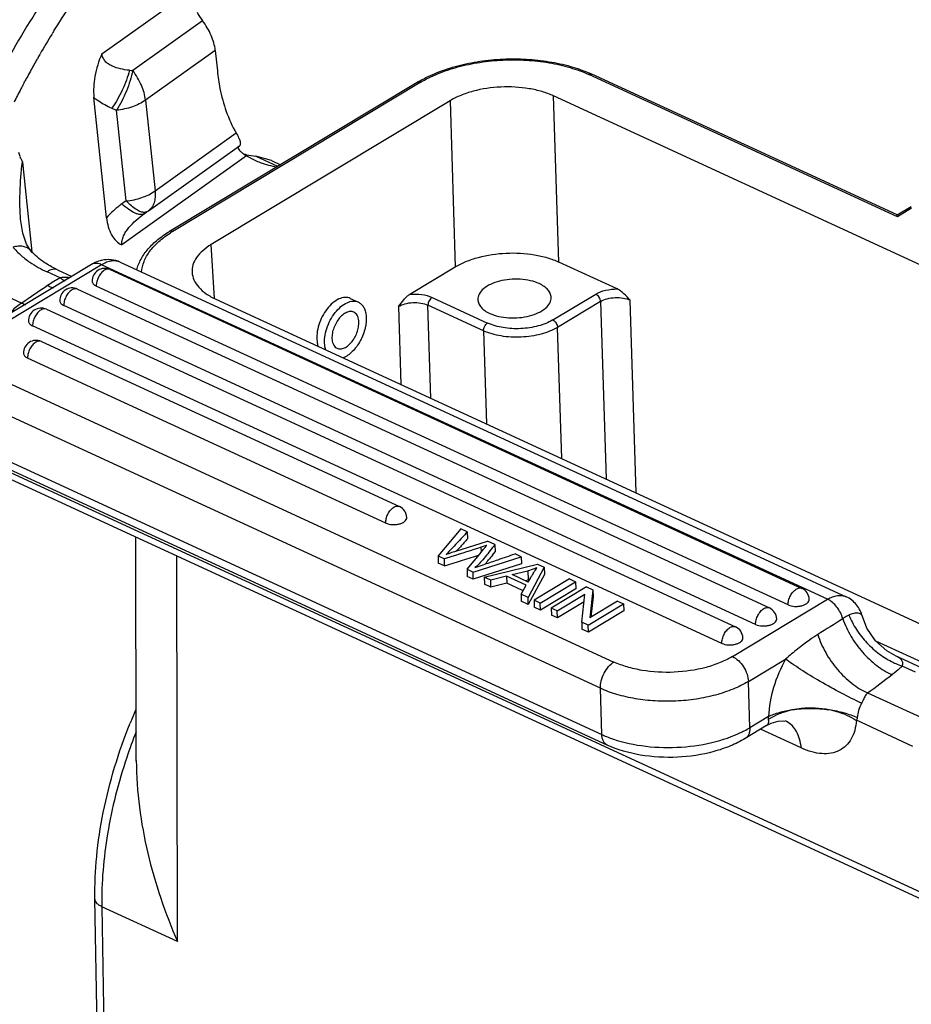
# Model space of a CAD drawing. Units: millimetres. Extents: x 1544 to 1989, y 588 to 903.
# Drawn here: x 1600 to 1634, y 627 to 665 of the extents above; entities that cross this region are included whole.
import ezdxf

# ---------------------------------------------------------------- set-up
doc = ezdxf.new("R2010")
doc.units = ezdxf.units.MM
doc.header["$LTSCALE"] = 65.395
doc.layers.get('0').update_dxf_attribs({"linetype": 'CONTINUOUS', "lineweight": 30})

msp = doc.modelspace()

# ---------------------------------------------------------------- linework, layer by layer
at = {"color": 7, "linetype": 'Continuous'}
for p, q in [((1603.027, 663.652), (1606.384, 666.051)), ((1606.868, 664.918), (1604.207, 663.016)), ((1601.113, 664.394), (1601.124, 664.412)), ((1600.657, 663.63), (1600.672, 663.657)), ((1607.353, 663.785), (1604.691, 661.883)), ((1607.353, 663.785), (1607.435, 663)), ((1600.555, 663.453), (1600.566, 663.472)), ((1633.383, 657.437), (1621.612, 662.861)), ((1633.376, 657.504), (1621.719, 662.876)), ((1600.063, 662.56), (1600.085, 662.602)), ((1615.056, 662.565), (1605.613, 656.88)), ((1615.174, 662.563), (1605.731, 656.878)), ((1620.467, 655.707), (1620.265, 662.047)), ((1646.516, 649.949), (1620.265, 662.047)), ((1603.206, 657.399), (1602.725, 661.985)), ((1604.691, 661.883), (1605.054, 658.421)), ((1616.311, 661.863), (1607.198, 656.377)), ((1616.311, 661.863), (1616.513, 655.524)), ((1603.951, 658.04), (1603.588, 661.502)), ((1605.054, 658.421), (1608.15, 660.634)), ((1599.912, 659.731), (1599.856, 659.886)), ((1604.803, 657.664), (1608.274, 660.144)), ((1599.972, 659.578), (1599.994, 659.52)), ((1599.994, 659.52), (1600.353, 656.102)), ((1608.544, 659.762), (1603.791, 656.366)), ((1608.544, 659.762), (1608.858, 659.594)), ((1608.905, 659.744), (1609.734, 659.361)), ((1609.499, 659.578), (1608.907, 659.744)), ((1609.498, 659.579), (1609.837, 659.423)), ((1604.65, 657.558), (1604.672, 657.574)), ((1604.672, 657.574), (1604.725, 657.611)), ((1604.725, 657.611), (1604.755, 657.631)), ((1633.374, 657.504), (1633.913, 657.828)), ((1633.923, 657.761), (1633.383, 657.437)), ((1599.935, 657.27), (1599.934, 657.272)), ((1600.313, 656.14), (1600.313, 656.141)), ((1607.322, 654.323), (1607.198, 656.377)), ((1603.729, 655.702), (1631.429, 642.937)), ((1622.694, 654.681), (1620.467, 655.707)), ((1602.626, 655.613), (1598.996, 653.427)), ((1603.018, 655.606), (1599.387, 653.42)), ((1601.434, 655.104), (1600.936, 655.333)), ((1601.339, 655.412), (1601.879, 655.163)), ((1630.717, 642.841), (1603.018, 655.606)), ((1603.338, 655.423), (1629.738, 643.257)), ((1614.776, 654.478), (1616.513, 655.524)), ((1597.786, 655.149), (1599.974, 654.14)), ((1602.098, 654.677), (1628.498, 642.51)), ((1629.214, 642.626), (1602.814, 654.793)), ((1607.378, 654.289), (1637.499, 640.407)), ((1612.507, 654.32), (1612.813, 654.179)), ((1615.626, 654.359), (1617.747, 653.382)), ((1620.232, 653.498), (1621.871, 654.484)), ((1622.054, 654.203), (1620.415, 653.216)), ((1622.054, 654.203), (1622.27, 647.426)), ((1623.418, 646.897), (1623.184, 654.255)), ((1600.909, 653.906), (1627.207, 641.787)), ((1627.974, 641.88), (1601.574, 654.046)), ((1614.341, 654.009), (1614.436, 651.036)), ((1615.584, 650.507), (1615.471, 654.062)), ((1617.591, 653.085), (1615.471, 654.062)), ((1626.682, 641.157), (1600.385, 653.276)), ((1617.591, 653.085), (1617.704, 649.53)), ((1620.575, 648.207), (1620.415, 653.216)), ((1600.717, 652.677), (1614.383, 646.379)), ((1613.858, 645.748), (1600.193, 652.046)), ((1599.593, 651.033), (1622.567, 640.446)), ((1622.049, 639.442), (1599.075, 650.03)), ((1597.253, 648.724), (1635.229, 631.223)), ((1597.454, 648.38), (1635.43, 630.879)), ((1599.129, 648.266), (1622.104, 637.678)), ((1622.308, 637.276), (1599.334, 647.864)), ((1616.729, 645.524), (1615.856, 644.494)), ((1616.971, 645.412), (1616.729, 645.524)), ((1604.341, 636.676), (1604.324, 645.213)), ((1616.971, 645.412), (1616.98, 645.141)), ((1616.49, 644.667), (1617.741, 645.058)), ((1616.562, 644.689), (1616.671, 644.807)), ((1616.671, 644.807), (1616.706, 644.845)), ((1617.51, 644.649), (1617.504, 644.826)), ((1617.581, 644.736), (1617.611, 644.773)), ((1618.027, 644.926), (1617.741, 645.058)), ((1618.027, 644.926), (1618.035, 644.655)), ((1605.914, 629.778), (1605.885, 644.494)), ((1615.856, 644.494), (1615.864, 644.223)), ((1615.856, 644.494), (1616.097, 644.383)), ((1616.375, 644.47), (1616.097, 644.383)), ((1616.106, 644.111), (1616.097, 644.383)), ((1617.192, 643.878), (1619.031, 644.463)), ((1617.231, 644.31), (1617.431, 644.554)), ((1617.431, 644.554), (1617.473, 644.605)), ((1617.473, 644.605), (1617.581, 644.736)), ((1617.93, 644.524), (1618.035, 644.655)), ((1619.031, 644.463), (1618.792, 644.573)), ((1619.031, 644.463), (1619.039, 644.192)), ((1616.106, 644.111), (1615.864, 644.223)), ((1616.963, 643.984), (1617.231, 644.31)), ((1619.039, 644.192), (1617.2, 643.607)), ((1617.614, 643.684), (1619.649, 644.178)), ((1619.905, 644.06), (1619.289, 642.911)), ((1619.649, 644.178), (1619.905, 644.06)), ((1619.905, 644.06), (1619.913, 643.789)), ((1616.963, 643.984), (1616.971, 643.712)), ((1616.963, 643.984), (1617.192, 643.878)), ((1617.2, 643.607), (1616.971, 643.712)), ((1617.2, 643.607), (1617.192, 643.878)), ((1617.614, 643.684), (1617.622, 643.412)), ((1617.865, 643.568), (1617.614, 643.684)), ((1618.471, 643.723), (1617.865, 643.568)), ((1618.471, 643.723), (1618.479, 643.451)), ((1619.219, 643.378), (1618.471, 643.723)), ((1618.684, 643.779), (1619.276, 643.926)), ((1619.291, 643.499), (1618.684, 643.779)), ((1619.276, 643.926), (1619.287, 643.587)), ((1619.291, 643.499), (1619.382, 643.65)), ((1619.913, 643.789), (1619.298, 642.64)), ((1617.874, 643.296), (1617.622, 643.412)), ((1617.874, 643.296), (1617.865, 643.568)), ((1618.479, 643.451), (1617.874, 643.296)), ((1619.083, 643.173), (1618.479, 643.451)), ((1619.02, 643.036), (1619.219, 643.378)), ((1619.174, 643.559), (1619.287, 643.587)), ((1620.867, 643.617), (1619.519, 642.806)), ((1619.756, 642.696), (1621.104, 643.508)), ((1621.519, 643.317), (1620.171, 642.505)), ((1620.867, 643.617), (1621.104, 643.508)), ((1621.104, 643.508), (1621.113, 643.236)), ((1621.519, 643.317), (1621.762, 643.205)), ((1619.02, 643.036), (1619.028, 642.764)), ((1619.289, 642.911), (1619.02, 643.036)), ((1619.298, 642.64), (1619.289, 642.911)), ((1621.113, 643.236), (1619.765, 642.425)), ((1620.398, 642.4), (1621.458, 643.038)), ((1621.339, 641.967), (1621.458, 643.038)), ((1621.762, 643.205), (1621.644, 642.134)), ((1621.771, 642.933), (1621.685, 642.159)), ((1621.762, 643.205), (1621.771, 642.933)), ((1619.298, 642.64), (1619.028, 642.764)), ((1619.519, 642.806), (1619.527, 642.534)), ((1619.756, 642.696), (1619.519, 642.806)), ((1619.765, 642.425), (1619.527, 642.534)), ((1619.765, 642.425), (1619.756, 642.696)), ((1620.171, 642.505), (1620.18, 642.234)), ((1620.398, 642.4), (1620.171, 642.505)), ((1621.425, 642.742), (1620.407, 642.129)), ((1621.582, 641.855), (1622.93, 642.667)), ((1622.703, 642.771), (1621.644, 642.134)), ((1622.703, 642.771), (1622.93, 642.667)), ((1622.93, 642.667), (1622.938, 642.395)), ((1627.087, 640.655), (1630.717, 642.841)), ((1620.407, 642.129), (1620.18, 642.234)), ((1620.407, 642.129), (1620.398, 642.4)), ((1622.938, 642.395), (1621.59, 641.584)), ((1632.046, 642.184), (1632.046, 642.185)), ((1621.339, 641.967), (1621.347, 641.696)), ((1621.582, 641.855), (1621.339, 641.967)), ((1621.59, 641.584), (1621.582, 641.855)), ((1621.59, 641.584), (1621.347, 641.696)), ((1632.551, 641.252), (1635.85, 639.732)), ((1634.472, 640.143), (1633.333, 640.667)), ((1627.698, 639.704), (1629.119, 640.559)), ((1634.069, 640.064), (1633.571, 640.293)), ((1627.753, 637.94), (1627.698, 639.704)), ((1622.104, 637.678), (1622.049, 639.442)), ((1632.247, 639.267), (1634.436, 638.259)), ((1628.464, 638.368), (1627.753, 637.94)), ((1628.39, 638.017), (1627.575, 637.527)), ((1628.39, 638.017), (1628.571, 638.109)), ((1633.969, 637.228), (1631.816, 638.221)), ((1629.716, 637.165), (1628.163, 637.881)), ((1602.919, 622.226), (1602.763, 631.408)), ((1605.914, 629.778), (1603.024, 631.109)), ((1603.024, 631.109), (1603.176, 622.166))]:
    msp.add_line(p, q, dxfattribs=at)
for points in [[(1600.313, 656.14), (1600.152, 656.391), (1600.011, 656.807), (1599.935, 657.27)], [(1633.336, 640.666), (1632.982, 640.868), (1632.547, 641.256), (1632.219, 641.74), (1632.046, 642.185)], [(1628.571, 638.109), (1628.831, 638.184), (1629.031, 638.198), (1629.089, 638.194)]]:
    msp.add_lwpolyline(points, dxfattribs=at)
for centre, radius, start, end in [((1609.097, 666.6), 2.792, 209.1111, 217.0554), ((1629.45, 646.957), 33.272, 148.394, 149.8733), ((1629.129, 647.152), 32.896, 148.1119, 148.3534), ((1629.669, 646.829), 33.525, 149.9255, 150.2365), ((1629.803, 646.753), 33.68, 150.2741, 151.1612), ((1629.956, 646.668), 33.855, 151.161, 151.6532), ((1604.405, 666.449), 3.439, 264.5128, 266.6991), ((1619.656, 658.399), 4.93, 65.2585, 66.3159), ((1630.18, 646.549), 34.108, 152.1936, 152.454), ((1630.132, 646.574), 34.055, 152.0026, 152.1936), ((1630.059, 646.613), 33.972, 151.653, 151.9227), ((1617.381, 658.702), 4.508, 119.7806, 121.0458), ((1630.281, 646.496), 34.222, 152.4543, 153.4247), ((1605.24, 665.567), 4.388, 245.3217, 247.889), ((1609.245, 662.798), 3.073, 254.575, 256.9518), ((1609.272, 662.928), 3.205, 256.9963, 263.4514), ((1606.336, 654.433), 4.324, 123.4652, 126.0551), ((1603.873, 658.966), 1.6, 303.4521, 305.5476), ((1607.83, 653.39), 4.072, 121.0398, 122.419), ((1603.283, 654.586), 1.215, 102.8824, 105.5667), ((1602.786, 655.347), 0.31, 108.7938, 120.9379), ((1603.137, 654.987), 0.48, 65.2609, 181.7732), ((1604.101, 650.204), 5.579, 118.5592, 124.2973), ((1811.222, 346.197), 373.436, 124.26723, 124.44994), ((1601.897, 654.241), 0.48, 65.2609, 181.7732), ((1600.898, 656.042), 2.115, 244.0904, 248.0649), ((1600.708, 653.471), 0.48, 65.2609, 181.7732), ((1600.517, 652.241), 0.48, 65.2609, 181.7732), ((1614.182, 645.943), 0.48, 1.7689, 65.2642), ((1712.208, 556.835), 129.871, 137.16004, 137.33775), ((1697.12, 390.064), 266.912, 107.35455, 107.60875), ((1651.061, 617.79), 42.572, 141.0999, 141.4135), ((1584.081, 743.633), 104.964, 288.64934, 288.93722), ((1618.396, 647.11), 3.634, 284.1815, 285.3012), ((1629.538, 642.821), 0.48, 1.7689, 65.2642), ((1628.297, 642.075), 0.48, 1.7689, 65.2642), ((1627.006, 641.352), 0.48, 1.7689, 65.2642), ((1424.706, 918.014), 347.524, 306.66962, 306.8613), ((1623.075, 630.488), 20.445, 156.6134, 158.1197), ((1629.605, 636.584), 2.022, 122.9332, 124.6263), ((1628.777, 637.463), 0.808, 61.9, 65.2339), ((1630.493, 636.184), 2.428, 56.9927, 57.3409), ((1623.629, 630.216), 20.728, 158.5919, 161.4775)]:
    msp.add_arc(centre, radius, start, end, dxfattribs=at)
for points, knots in [([(1605.716, 671.381), (1604.952, 670.722), (1603.471, 669.26), (1601.475, 666.778), (1599.687, 664.003), (1598.669, 662.015), (1598.206, 660.99)], [0, 0, 0, 0, 0.23439, 0.48198, 0.738723, 1, 1, 1, 1]), ([(1601.197, 664.53), (1601.964, 665.762), (1603.608, 668.055), (1605.572, 670.085), (1606.602, 670.973)], [0, 0, 0, 0, 0.516229, 1, 1, 1, 1]), ([(1607.353, 663.785), (1607.332, 663.98), (1607.212, 664.384), (1607, 664.744), (1606.868, 664.918)], [0, 0, 0, 0, 0.47419, 1, 1, 1, 1]), ([(1603.027, 663.652), (1602.903, 663.379), (1602.729, 662.83), (1602.697, 662.253), (1602.725, 661.985)], [0, 0, 0, 0, 0.526715, 1, 1, 1, 1]), ([(1604.076, 663.026), (1603.961, 663.037), (1603.735, 663.071), (1603.464, 663.156), (1603.273, 663.262), (1603.151, 663.365), (1603.061, 663.496), (1603.033, 663.599), (1603.027, 663.652)], [0, 0, 0, 0, 0.265049, 0.519542, 0.64214, 0.761577, 0.879493, 1, 1, 1, 1]), ([(1615.142, 662.615), (1615.362, 662.741), (1615.839, 662.965), (1616.616, 663.214), (1617.456, 663.384), (1618.334, 663.468), (1619.218, 663.464), (1620.08, 663.372), (1620.89, 663.196), (1621.399, 663.017), (1621.636, 662.913)], [0, 0, 0, 0, 0.113314, 0.235459, 0.364171, 0.496586, 0.62948, 0.759588, 0.883925, 1, 1, 1, 1]), ([(1615.174, 662.563), (1615.385, 662.69), (1615.852, 662.919), (1616.618, 663.173), (1617.455, 663.346), (1618.333, 663.432), (1619.218, 663.427), (1620.079, 663.332), (1620.881, 663.151), (1621.381, 662.968), (1621.612, 662.861)], [0, 0, 0, 0, 0.111479, 0.233243, 0.36252, 0.496007, 0.630044, 0.760933, 0.885249, 1, 1, 1, 1]), ([(1604.076, 663.026), (1604.045, 662.9), (1603.965, 662.645), (1603.811, 662.27), (1603.626, 661.91), (1603.483, 661.685), (1603.408, 661.58)], [0, 0, 0, 0, 0.243054, 0.500998, 0.758448, 1, 1, 1, 1]), ([(1604.207, 663.016), (1604.18, 662.886), (1604.108, 662.621), (1603.966, 662.23), (1603.794, 661.852), (1603.659, 661.613), (1603.588, 661.502)], [0, 0, 0, 0, 0.242377, 0.500941, 0.759023, 1, 1, 1, 1]), ([(1604.691, 661.883), (1604.671, 662.079), (1604.551, 662.483), (1604.338, 662.842), (1604.207, 663.016)], [0, 0, 0, 0, 0.474194, 1, 1, 1, 1]), ([(1607.435, 663), (1607.458, 662.776), (1607.578, 661.959), (1607.846, 661.154), (1608.15, 660.634)], [0, 0, 0, 0, 0.271127, 1, 1, 1, 1]), ([(1621.612, 662.861), (1621.63, 662.872), (1621.665, 662.887), (1621.704, 662.883), (1621.719, 662.876)], [0, 0, 0, 0, 0.543108, 1, 1, 1, 1]), ([(1615.174, 662.563), (1615.154, 662.572), (1615.114, 662.584), (1615.072, 662.574), (1615.056, 662.565)], [0, 0, 0, 0, 0.539478, 1, 1, 1, 1]), ([(1620.265, 662.047), (1620.123, 662.112), (1619.816, 662.224), (1619.145, 662.376), (1618.252, 662.423), (1617.37, 662.295), (1616.728, 662.082), (1616.441, 661.942), (1616.311, 661.863)], [0, 0, 0, 0, 0.114814, 0.239257, 0.504001, 0.766571, 0.888459, 1, 1, 1, 1]), ([(1602.725, 661.985), (1602.777, 661.945), (1602.992, 661.791), (1603.226, 661.663), (1603.408, 661.58)], [0, 0, 0, 0, 0.245734, 1, 1, 1, 1]), ([(1604.691, 661.883), (1604.54, 661.775), (1604.18, 661.603), (1603.793, 661.522), (1603.588, 661.502)], [0, 0, 0, 0, 0.475346, 1, 1, 1, 1]), ([(1608.15, 660.634), (1608.184, 660.575), (1608.24, 660.471), (1608.293, 660.343), (1608.311, 660.258), (1608.312, 660.21), (1608.301, 660.171), (1608.284, 660.151), (1608.275, 660.145)], [0, 0, 0, 0, 0.37956, 0.665986, 0.774557, 0.862387, 0.934332, 1, 1, 1, 1]), ([(1608.243, 660.125), (1608.235, 660.118), (1608.221, 660.097), (1608.222, 660.073), (1608.225, 660.061)], [0, 0, 0, 0, 0.481473, 1, 1, 1, 1]), ([(1608.225, 660.061), (1608.23, 660.04), (1608.257, 659.992), (1608.293, 659.954), (1608.315, 659.933)], [0, 0, 0, 0, 0.42126, 1, 1, 1, 1]), ([(1608.315, 659.933), (1608.346, 659.903), (1608.42, 659.842), (1608.5, 659.79), (1608.544, 659.762)], [0, 0, 0, 0, 0.453326, 1, 1, 1, 1]), ([(1599.891, 659.724), (1599.899, 659.712), (1599.929, 659.665), (1599.956, 659.616), (1599.972, 659.578)], [0, 0, 0, 0, 0.265979, 1, 1, 1, 1]), ([(1599.934, 657.272), (1599.916, 657.452), (1599.895, 657.82), (1599.902, 658.571), (1599.95, 659.14), (1599.994, 659.52)], [0, 0, 0, 0, 0.241218, 0.490687, 1, 1, 1, 1]), ([(1608.858, 659.594), (1608.925, 659.564), (1609.2, 659.449), (1609.492, 659.376), (1609.714, 659.345)], [0, 0, 0, 0, 0.248084, 1, 1, 1, 1]), ([(1603.951, 658.04), (1604.156, 658.06), (1604.543, 658.141), (1604.903, 658.313), (1605.054, 658.421)], [0, 0, 0, 0, 0.524652, 1, 1, 1, 1]), ([(1605.054, 658.421), (1605.063, 658.341), (1605.067, 658.187), (1605.027, 657.971), (1604.941, 657.791), (1604.852, 657.699), (1604.803, 657.664)], [0, 0, 0, 0, 0.291005, 0.550764, 0.783366, 1, 1, 1, 1]), ([(1603.791, 657.929), (1603.737, 657.889), (1603.528, 657.729), (1603.335, 657.548), (1603.206, 657.399)], [0, 0, 0, 0, 0.254491, 1, 1, 1, 1]), ([(1604.65, 657.558), (1604.63, 657.544), (1604.581, 657.523), (1604.496, 657.517), (1604.399, 657.534), (1604.245, 657.59), (1604.034, 657.718), (1603.875, 657.851), (1603.791, 657.928)], [0, 0, 0, 0, 0.074515, 0.157963, 0.255788, 0.370681, 0.653409, 1, 1, 1, 1]), ([(1604.657, 657.601), (1604.609, 657.599), (1604.497, 657.625), (1604.329, 657.714), (1604.141, 657.856), (1604.016, 657.974), (1603.951, 658.04)], [0, 0, 0, 0, 0.169417, 0.393154, 0.672243, 1, 1, 1, 1]), ([(1603.791, 656.366), (1603.785, 656.422), (1603.793, 656.54), (1603.851, 656.71), (1603.943, 656.874), (1604.099, 657.082), (1604.334, 657.315), (1604.542, 657.48), (1604.65, 657.558)], [0, 0, 0, 0, 0.110244, 0.227934, 0.351392, 0.478465, 0.737827, 1, 1, 1, 1]), ([(1604.755, 657.631), (1604.748, 657.626), (1604.718, 657.609), (1604.683, 657.602), (1604.657, 657.601)], [0, 0, 0, 0, 0.239672, 1, 1, 1, 1]), ([(1603.206, 657.399), (1603.219, 657.281), (1603.258, 657.057), (1603.376, 656.753), (1603.552, 656.512), (1603.709, 656.403), (1603.791, 656.366)], [0, 0, 0, 0, 0.288379, 0.548335, 0.782209, 1, 1, 1, 1]), ([(1633.383, 657.437), (1633.383, 657.446), (1633.381, 657.462), (1633.379, 657.481), (1633.378, 657.492), (1633.377, 657.498), (1633.376, 657.502), (1633.375, 657.504), (1633.375, 657.504)], [0, 0, 0, 0, 0.404038, 0.71397, 0.830061, 0.917934, 0.975148, 1, 1, 1, 1]), ([(1604.355, 655.409), (1604.392, 655.553), (1604.509, 655.839), (1604.788, 656.228), (1605.162, 656.583), (1605.455, 656.785), (1605.613, 656.88)], [0, 0, 0, 0, 0.223977, 0.462355, 0.720191, 1, 1, 1, 1]), ([(1604.543, 655.321), (1604.553, 655.459), (1604.623, 655.745), (1604.853, 656.144), (1605.202, 656.514), (1605.489, 656.726), (1605.647, 656.827)], [0, 0, 0, 0, 0.214926, 0.44815, 0.708608, 1, 1, 1, 1]), ([(1605.731, 656.878), (1605.711, 656.887), (1605.671, 656.899), (1605.629, 656.89), (1605.613, 656.88)], [0, 0, 0, 0, 0.539481, 1, 1, 1, 1]), ([(1600.313, 656.141), (1600.277, 656.183), (1600.187, 656.256), (1600.018, 656.314), (1599.828, 656.32), (1599.7, 656.291), (1599.636, 656.269)], [0, 0, 0, 0, 0.2273, 0.4661, 0.723499, 1, 1, 1, 1]), ([(1599.636, 656.269), (1599.669, 656.231), (1599.809, 656.076), (1599.966, 655.936), (1600.09, 655.839)], [0, 0, 0, 0, 0.24157, 1, 1, 1, 1]), ([(1601.05, 655.559), (1600.973, 655.602), (1600.706, 655.765), (1600.46, 655.969), (1600.313, 656.141)], [0, 0, 0, 0, 0.279848, 1, 1, 1, 1]), ([(1607.198, 656.377), (1607.084, 656.308), (1606.878, 656.162), (1606.635, 655.9), (1606.488, 655.614), (1606.462, 655.411), (1606.468, 655.315)], [0, 0, 0, 0, 0.296156, 0.556842, 0.787027, 1, 1, 1, 1]), ([(1616.513, 655.524), (1616.643, 655.602), (1616.93, 655.742), (1617.572, 655.955), (1618.454, 656.084), (1619.347, 656.037), (1620.018, 655.885), (1620.325, 655.773), (1620.467, 655.707)], [0, 0, 0, 0, 0.111541, 0.233429, 0.495999, 0.760742, 0.885186, 1, 1, 1, 1]), ([(1600.09, 655.839), (1600.152, 655.791), (1600.419, 655.597), (1600.709, 655.438), (1600.936, 655.333)], [0, 0, 0, 0, 0.23838, 1, 1, 1, 1]), ([(1602.957, 655.757), (1602.87, 655.733), (1602.757, 655.687), (1602.652, 655.628), (1602.626, 655.613)], [0, 0, 0, 0, 0.748098, 1, 1, 1, 1]), ([(1603.018, 655.606), (1602.963, 655.631), (1602.853, 655.666), (1602.736, 655.657), (1602.686, 655.64)], [0, 0, 0, 0, 0.535344, 1, 1, 1, 1]), ([(1603.729, 655.702), (1603.619, 655.753), (1603.378, 655.817), (1603.131, 655.798), (1603.012, 655.771)], [0, 0, 0, 0, 0.500959, 1, 1, 1, 1]), ([(1603.729, 655.702), (1603.679, 655.725), (1603.568, 655.756), (1603.388, 655.754), (1603.2, 655.703), (1603.078, 655.642), (1603.018, 655.606)], [0, 0, 0, 0, 0.222597, 0.457934, 0.715769, 1, 1, 1, 1]), ([(1601.339, 655.412), (1601.311, 655.425), (1601.247, 655.441), (1601.144, 655.434), (1601.037, 655.398), (1600.97, 655.357), (1600.936, 655.333)], [0, 0, 0, 0, 0.217848, 0.451067, 0.710636, 1, 1, 1, 1]), ([(1601.339, 655.412), (1601.314, 655.423), (1601.216, 655.469), (1601.12, 655.519), (1601.05, 655.559)], [0, 0, 0, 0, 0.25649, 1, 1, 1, 1]), ([(1603.125, 655.395), (1603.078, 655.367), (1602.992, 655.288), (1602.893, 655.14), (1602.828, 654.97), (1602.812, 654.85), (1602.814, 654.793)], [0, 0, 0, 0, 0.230409, 0.490373, 0.755583, 1, 1, 1, 1]), ([(1603.338, 655.423), (1603.308, 655.437), (1603.229, 655.445), (1603.159, 655.415), (1603.125, 655.395)], [0, 0, 0, 0, 0.456904, 1, 1, 1, 1]), ([(1606.468, 655.315), (1606.474, 655.215), (1606.529, 655.007), (1606.722, 654.726), (1607.012, 654.479), (1607.248, 654.349), (1607.378, 654.289)], [0, 0, 0, 0, 0.209271, 0.439046, 0.701459, 1, 1, 1, 1]), ([(1601.791, 655.111), (1601.761, 655.116), (1601.642, 655.129), (1601.521, 655.124), (1601.434, 655.104)], [0, 0, 0, 0, 0.251939, 1, 1, 1, 1]), ([(1601.434, 655.104), (1601.45, 655.093), (1601.512, 655.053), (1601.577, 655.017), (1601.627, 654.993)], [0, 0, 0, 0, 0.258599, 1, 1, 1, 1]), ([(1602.658, 654.972), (1602.658, 654.955), (1602.667, 654.919), (1602.7, 654.869), (1602.75, 654.826), (1602.791, 654.803), (1602.814, 654.793)], [0, 0, 0, 0, 0.209128, 0.438488, 0.701331, 1, 1, 1, 1]), ([(1619.715, 654.885), (1619.608, 654.934), (1619.37, 655.011), (1618.988, 655.064), (1618.589, 655.057), (1618.205, 654.992), (1617.865, 654.874), (1617.596, 654.711), (1617.439, 654.535), (1617.38, 654.384), (1617.371, 654.31), (1617.373, 654.274)], [0, 0, 0, 0, 0.130998, 0.275548, 0.425451, 0.571752, 0.70602, 0.822014, 0.917866, 0.959968, 1, 1, 1, 1]), ([(1600.957, 654.812), (1600.975, 654.803), (1601.047, 654.77), (1601.12, 654.74), (1601.175, 654.721)], [0, 0, 0, 0, 0.256538, 1, 1, 1, 1]), ([(1601.885, 654.648), (1601.838, 654.62), (1601.751, 654.542), (1601.653, 654.393), (1601.588, 654.223), (1601.572, 654.103), (1601.574, 654.046)], [0, 0, 0, 0, 0.230409, 0.490373, 0.755583, 1, 1, 1, 1]), ([(1602.098, 654.677), (1602.067, 654.691), (1601.989, 654.699), (1601.919, 654.669), (1601.885, 654.648)], [0, 0, 0, 0, 0.456904, 1, 1, 1, 1]), ([(1620.171, 654.36), (1620.17, 654.411), (1620.145, 654.517), (1620.048, 654.661), (1619.901, 654.788), (1619.781, 654.854), (1619.715, 654.885)], [0, 0, 0, 0, 0.209192, 0.438421, 0.700909, 1, 1, 1, 1]), ([(1621.871, 654.484), (1621.986, 654.553), (1622.257, 654.653), (1622.543, 654.681), (1622.694, 654.681)], [0, 0, 0, 0, 0.470001, 1, 1, 1, 1]), ([(1623.184, 654.255), (1623.107, 654.338), (1622.994, 654.461), (1622.829, 654.603), (1622.74, 654.66), (1622.694, 654.681)], [0, 0, 0, 0, 0.517881, 0.767324, 1, 1, 1, 1]), ([(1601.417, 654.226), (1601.418, 654.209), (1601.427, 654.172), (1601.46, 654.123), (1601.51, 654.079), (1601.551, 654.056), (1601.574, 654.046)], [0, 0, 0, 0, 0.209128, 0.438488, 0.701331, 1, 1, 1, 1]), ([(1612.506, 654.32), (1612.475, 654.334), (1612.407, 654.356), (1612.257, 654.365), (1612.052, 654.306), (1611.82, 654.15), (1611.606, 653.92), (1611.427, 653.635), (1611.297, 653.318), (1611.227, 652.995), (1611.224, 652.779), (1611.236, 652.678)], [0, 0, 0, 0, 0.043684, 0.088962, 0.189011, 0.306303, 0.439597, 0.583392, 0.730014, 0.8713, 1, 1, 1, 1]), ([(1611.53, 652.543), (1611.519, 652.643), (1611.526, 652.858), (1611.6, 653.179), (1611.734, 653.494), (1611.915, 653.778), (1612.13, 654.007), (1612.362, 654.163), (1612.566, 654.222), (1612.715, 654.214), (1612.782, 654.193), (1612.813, 654.179)], [0, 0, 0, 0, 0.128174, 0.26938, 0.416287, 0.560592, 0.694421, 0.812027, 0.911892, 0.956822, 1, 1, 1, 1]), ([(1612.813, 654.179), (1612.854, 654.16), (1612.932, 654.106), (1613.021, 653.989), (1613.082, 653.84), (1613.103, 653.73), (1613.109, 653.671)], [0, 0, 0, 0, 0.21893, 0.452629, 0.711809, 1, 1, 1, 1]), ([(1614.341, 654.009), (1614.408, 654.099), (1614.507, 654.231), (1614.654, 654.388), (1614.734, 654.453), (1614.776, 654.478)], [0, 0, 0, 0, 0.520418, 0.769645, 1, 1, 1, 1]), ([(1614.341, 654.009), (1614.419, 654.057), (1614.601, 654.128), (1614.896, 654.171), (1615.195, 654.155), (1615.387, 654.101), (1615.471, 654.062)], [0, 0, 0, 0, 0.233299, 0.496001, 0.760866, 1, 1, 1, 1]), ([(1614.776, 654.478), (1614.927, 654.493), (1615.218, 654.49), (1615.502, 654.416), (1615.626, 654.359)], [0, 0, 0, 0, 0.525304, 1, 1, 1, 1]), ([(1615.626, 654.359), (1615.578, 654.33), (1615.503, 654.235), (1615.47, 654.121), (1615.471, 654.062)], [0, 0, 0, 0, 0.488896, 1, 1, 1, 1]), ([(1617.373, 654.274), (1617.374, 654.223), (1617.399, 654.116), (1617.495, 653.972), (1617.642, 653.846), (1617.762, 653.779), (1617.828, 653.749)], [0, 0, 0, 0, 0.209192, 0.438421, 0.700909, 1, 1, 1, 1]), ([(1617.828, 653.749), (1617.936, 653.699), (1618.174, 653.623), (1618.556, 653.57), (1618.955, 653.576), (1619.339, 653.641), (1619.679, 653.76), (1619.948, 653.923), (1620.104, 654.098), (1620.164, 654.249), (1620.172, 654.324), (1620.171, 654.36)], [0, 0, 0, 0, 0.130998, 0.275548, 0.425451, 0.571752, 0.70602, 0.822014, 0.917866, 0.959968, 1, 1, 1, 1]), ([(1622.054, 654.203), (1622.052, 654.261), (1622.008, 654.374), (1621.923, 654.46), (1621.871, 654.484)], [0, 0, 0, 0, 0.506628, 1, 1, 1, 1]), ([(1622.054, 654.203), (1622.132, 654.25), (1622.314, 654.321), (1622.609, 654.364), (1622.908, 654.348), (1623.1, 654.294), (1623.184, 654.255)], [0, 0, 0, 0, 0.233299, 0.496001, 0.760866, 1, 1, 1, 1]), ([(1599.974, 654.14), (1599.904, 654.098), (1599.762, 654.01), (1599.634, 653.892), (1599.591, 653.817)], [0, 0, 0, 0, 0.487126, 1, 1, 1, 1]), ([(1600.696, 653.878), (1600.649, 653.85), (1600.563, 653.771), (1600.464, 653.623), (1600.399, 653.453), (1600.383, 653.333), (1600.385, 653.276)], [0, 0, 0, 0, 0.230409, 0.490373, 0.755583, 1, 1, 1, 1]), ([(1600.909, 653.906), (1600.878, 653.921), (1600.8, 653.929), (1600.73, 653.898), (1600.696, 653.878)], [0, 0, 0, 0, 0.456904, 1, 1, 1, 1]), ([(1612.638, 653.797), (1612.597, 653.816), (1612.499, 653.832), (1612.347, 653.787), (1612.198, 653.687), (1612.059, 653.539), (1611.942, 653.357), (1611.856, 653.153), (1611.808, 652.946), (1611.804, 652.808), (1611.811, 652.744)], [0, 0, 0, 0, 0.087499, 0.187409, 0.305076, 0.438983, 0.583389, 0.730391, 0.871755, 1, 1, 1, 1]), ([(1612.828, 653.47), (1612.824, 653.508), (1612.811, 653.579), (1612.771, 653.675), (1612.714, 653.751), (1612.664, 653.785), (1612.638, 653.797)], [0, 0, 0, 0, 0.288032, 0.547352, 0.781109, 1, 1, 1, 1]), ([(1600.229, 653.456), (1600.229, 653.438), (1600.238, 653.402), (1600.271, 653.352), (1600.321, 653.309), (1600.362, 653.286), (1600.385, 653.276)], [0, 0, 0, 0, 0.209128, 0.438488, 0.701331, 1, 1, 1, 1]), ([(1612.001, 652.417), (1612.041, 652.398), (1612.14, 652.382), (1612.292, 652.427), (1612.441, 652.527), (1612.58, 652.675), (1612.697, 652.857), (1612.783, 653.061), (1612.831, 653.267), (1612.835, 653.406), (1612.828, 653.47)], [0, 0, 0, 0, 0.087499, 0.187409, 0.305076, 0.438983, 0.583389, 0.730391, 0.871755, 1, 1, 1, 1]), ([(1613.109, 653.671), (1613.126, 653.513), (1613.091, 653.173), (1612.907, 652.698), (1612.62, 652.294), (1612.362, 652.098), (1612.228, 652.044)], [0, 0, 0, 0, 0.244718, 0.515637, 0.777777, 1, 1, 1, 1]), ([(1620.232, 653.498), (1620.061, 653.395), (1619.659, 653.24), (1619.012, 653.145), (1618.353, 653.18), (1617.932, 653.297), (1617.747, 653.382)], [0, 0, 0, 0, 0.233126, 0.495973, 0.760997, 1, 1, 1, 1]), ([(1620.232, 653.497), (1620.284, 653.474), (1620.369, 653.387), (1620.412, 653.274), (1620.415, 653.216)], [0, 0, 0, 0, 0.493231, 1, 1, 1, 1]), ([(1617.591, 653.085), (1617.59, 653.144), (1617.623, 653.258), (1617.698, 653.353), (1617.747, 653.382)], [0, 0, 0, 0, 0.510962, 1, 1, 1, 1]), ([(1619.03, 652.843), (1618.773, 652.831), (1618.28, 652.857), (1617.802, 652.988), (1617.591, 653.085)], [0, 0, 0, 0, 0.525963, 1, 1, 1, 1]), ([(1620.415, 653.216), (1620.221, 653.099), (1619.765, 652.924), (1619.285, 652.855), (1619.03, 652.843)], [0, 0, 0, 0, 0.469877, 1, 1, 1, 1]), ([(1600.504, 652.648), (1600.458, 652.62), (1600.371, 652.542), (1600.272, 652.393), (1600.207, 652.223), (1600.191, 652.103), (1600.193, 652.046)], [0, 0, 0, 0, 0.230409, 0.490373, 0.755583, 1, 1, 1, 1]), ([(1600.717, 652.677), (1600.687, 652.691), (1600.608, 652.699), (1600.538, 652.669), (1600.504, 652.648)], [0, 0, 0, 0, 0.456904, 1, 1, 1, 1]), ([(1611.236, 652.678), (1611.238, 652.66), (1611.248, 652.593), (1611.264, 652.526), (1611.281, 652.478)], [0, 0, 0, 0, 0.260547, 1, 1, 1, 1]), ([(1611.811, 652.744), (1611.815, 652.706), (1611.828, 652.635), (1611.868, 652.539), (1611.925, 652.463), (1611.975, 652.429), (1612.001, 652.417)], [0, 0, 0, 0, 0.288032, 0.547352, 0.781109, 1, 1, 1, 1]), ([(1611.572, 652.344), (1611.567, 652.36), (1611.547, 652.425), (1611.535, 652.492), (1611.53, 652.543)], [0, 0, 0, 0, 0.239285, 1, 1, 1, 1]), ([(1600.037, 652.226), (1600.037, 652.209), (1600.046, 652.172), (1600.079, 652.123), (1600.129, 652.079), (1600.17, 652.057), (1600.193, 652.046)], [0, 0, 0, 0, 0.209128, 0.438488, 0.701331, 1, 1, 1, 1]), ([(1613.858, 645.748), (1613.857, 645.806), (1613.873, 645.926), (1613.938, 646.095), (1614.036, 646.244), (1614.123, 646.323), (1614.169, 646.35)], [0, 0, 0, 0, 0.244417, 0.509627, 0.769591, 1, 1, 1, 1]), ([(1614.169, 646.35), (1614.204, 646.371), (1614.274, 646.401), (1614.352, 646.393), (1614.383, 646.379)], [0, 0, 0, 0, 0.543096, 1, 1, 1, 1]), ([(1613.858, 645.748), (1613.936, 645.713), (1614.068, 645.687), (1614.245, 645.689), (1614.377, 645.712), (1614.493, 645.752), (1614.585, 645.808), (1614.647, 645.877), (1614.663, 645.933), (1614.662, 645.958)], [0, 0, 0, 0, 0.274985, 0.425121, 0.571704, 0.706214, 0.822398, 0.918414, 1, 1, 1, 1]), ([(1616.971, 645.412), (1616.904, 645.34), (1616.771, 645.196), (1616.571, 644.979), (1616.369, 644.763), (1616.233, 644.621), (1616.16, 644.554)], [0, 0, 0, 0, 0.24994, 0.499881, 0.749707, 1, 1, 1, 1]), ([(1618.027, 644.926), (1617.965, 644.849), (1617.84, 644.696), (1617.657, 644.465), (1617.472, 644.24), (1617.335, 644.107), (1617.263, 644.046)], [0, 0, 0, 0, 0.253742, 0.507877, 0.758394, 1, 1, 1, 1]), ([(1617.715, 644.897), (1617.696, 644.89), (1617.626, 644.865), (1617.555, 644.842), (1617.504, 644.826)], [0, 0, 0, 0, 0.278979, 1, 1, 1, 1]), ([(1617.611, 644.773), (1617.634, 644.8), (1617.668, 644.842), (1617.702, 644.884), (1617.715, 644.897)], [0, 0, 0, 0, 0.655997, 1, 1, 1, 1]), ([(1616.16, 644.554), (1616.235, 644.58), (1616.345, 644.617), (1616.454, 644.656), (1616.49, 644.667)], [0, 0, 0, 0, 0.681751, 1, 1, 1, 1]), ([(1617.263, 644.046), (1617.291, 644.056), (1617.418, 644.103), (1617.546, 644.148), (1617.645, 644.181)], [0, 0, 0, 0, 0.222587, 1, 1, 1, 1]), ([(1619.63, 644.037), (1619.602, 644.026), (1619.486, 643.984), (1619.367, 643.949), (1619.276, 643.926)], [0, 0, 0, 0, 0.239403, 1, 1, 1, 1]), ([(1619.466, 643.791), (1619.481, 643.815), (1619.532, 643.899), (1619.586, 643.982), (1619.63, 644.037)], [0, 0, 0, 0, 0.287148, 1, 1, 1, 1]), ([(1619.382, 643.65), (1619.403, 643.685), (1619.431, 643.732), (1619.459, 643.779), (1619.466, 643.791)], [0, 0, 0, 0, 0.752732, 1, 1, 1, 1]), ([(1629.525, 643.228), (1629.559, 643.249), (1629.629, 643.279), (1629.708, 643.271), (1629.738, 643.257)], [0, 0, 0, 0, 0.543096, 1, 1, 1, 1]), ([(1629.214, 642.626), (1629.212, 642.684), (1629.228, 642.804), (1629.293, 642.973), (1629.392, 643.122), (1629.479, 643.2), (1629.525, 643.228)], [0, 0, 0, 0, 0.244417, 0.509627, 0.769591, 1, 1, 1, 1]), ([(1630.717, 642.841), (1630.778, 642.877), (1630.899, 642.938), (1631.087, 642.988), (1631.267, 642.991), (1631.378, 642.96), (1631.428, 642.937)], [0, 0, 0, 0, 0.284251, 0.542049, 0.777373, 1, 1, 1, 1]), ([(1632.046, 642.184), (1632.002, 642.344), (1631.888, 642.576), (1631.65, 642.813), (1631.505, 642.901), (1631.429, 642.937)], [0, 0, 0, 0, 0.497431, 0.748327, 1, 1, 1, 1]), ([(1628.285, 642.482), (1628.319, 642.502), (1628.389, 642.533), (1628.467, 642.525), (1628.498, 642.51)], [0, 0, 0, 0, 0.543096, 1, 1, 1, 1]), ([(1629.214, 642.626), (1629.291, 642.591), (1629.424, 642.564), (1629.6, 642.567), (1629.732, 642.589), (1629.848, 642.63), (1629.941, 642.686), (1630.003, 642.755), (1630.018, 642.811), (1630.017, 642.836)], [0, 0, 0, 0, 0.274985, 0.425121, 0.571704, 0.706214, 0.822398, 0.918414, 1, 1, 1, 1]), ([(1631.297, 642.098), (1631.255, 642.259), (1631.138, 642.488), (1630.916, 642.723), (1630.784, 642.81), (1630.717, 642.841)], [0, 0, 0, 0, 0.517328, 0.770606, 1, 1, 1, 1]), ([(1627.974, 641.88), (1627.972, 641.937), (1627.988, 642.057), (1628.053, 642.227), (1628.152, 642.375), (1628.238, 642.454), (1628.285, 642.482)], [0, 0, 0, 0, 0.244417, 0.509627, 0.769591, 1, 1, 1, 1]), ([(1631.534, 642.233), (1631.515, 642.224), (1631.434, 642.183), (1631.355, 642.136), (1631.297, 642.098)], [0, 0, 0, 0, 0.235904, 1, 1, 1, 1]), ([(1632.046, 642.185), (1632.041, 642.201), (1632.026, 642.234), (1631.973, 642.288), (1631.862, 642.322), (1631.704, 642.304), (1631.593, 642.262), (1631.534, 642.233)], [0, 0, 0, 0, 0.090221, 0.181913, 0.390269, 0.659731, 1, 1, 1, 1]), ([(1631.534, 642.233), (1631.611, 642.042), (1631.809, 641.667), (1632.205, 641.165), (1632.683, 640.738), (1633.046, 640.516), (1633.233, 640.427)], [0, 0, 0, 0, 0.244076, 0.499039, 0.754503, 1, 1, 1, 1]), ([(1626.682, 641.157), (1626.681, 641.214), (1626.697, 641.334), (1626.762, 641.504), (1626.86, 641.652), (1626.947, 641.731), (1626.993, 641.759)], [0, 0, 0, 0, 0.244417, 0.509627, 0.769591, 1, 1, 1, 1]), ([(1626.993, 641.759), (1627.028, 641.779), (1627.098, 641.81), (1627.176, 641.802), (1627.207, 641.787)], [0, 0, 0, 0, 0.543096, 1, 1, 1, 1]), ([(1627.974, 641.88), (1628.051, 641.844), (1628.183, 641.818), (1628.36, 641.821), (1628.492, 641.843), (1628.608, 641.884), (1628.701, 641.94), (1628.763, 642.008), (1628.778, 642.064), (1628.777, 642.089)], [0, 0, 0, 0, 0.274985, 0.425121, 0.571704, 0.706214, 0.822398, 0.918414, 1, 1, 1, 1]), ([(1631.297, 642.098), (1631.377, 641.867), (1631.593, 641.412), (1632.035, 640.806), (1632.565, 640.303), (1632.972, 640.053), (1633.179, 639.963)], [0, 0, 0, 0, 0.251941, 0.513806, 0.768391, 1, 1, 1, 1]), ([(1630.344, 641.491), (1630.239, 641.424), (1629.977, 641.249), (1629.565, 640.941), (1629.267, 640.691), (1629.119, 640.559)], [0, 0, 0, 0, 0.242156, 0.613757, 1, 1, 1, 1]), ([(1630.344, 641.491), (1630.419, 641.252), (1630.63, 640.78), (1631.075, 640.148), (1631.616, 639.622), (1632.035, 639.36), (1632.247, 639.267)], [0, 0, 0, 0, 0.250255, 0.51234, 0.767898, 1, 1, 1, 1]), ([(1626.682, 641.157), (1626.759, 641.121), (1626.892, 641.095), (1627.068, 641.098), (1627.2, 641.12), (1627.317, 641.161), (1627.409, 641.217), (1627.471, 641.286), (1627.486, 641.341), (1627.486, 641.366)], [0, 0, 0, 0, 0.274985, 0.425121, 0.571704, 0.706214, 0.822398, 0.918414, 1, 1, 1, 1]), ([(1627.087, 640.655), (1626.938, 640.566), (1626.61, 640.405), (1625.876, 640.162), (1624.868, 640.015), (1623.847, 640.069), (1623.081, 640.242), (1622.73, 640.371), (1622.567, 640.446)], [0, 0, 0, 0, 0.111542, 0.233433, 0.496, 0.76074, 0.885185, 1, 1, 1, 1]), ([(1627.087, 640.655), (1627.17, 640.617), (1627.331, 640.501), (1627.521, 640.269), (1627.654, 639.997), (1627.695, 639.8), (1627.698, 639.704)], [0, 0, 0, 0, 0.23425, 0.494418, 0.757641, 1, 1, 1, 1]), ([(1633.571, 640.293), (1633.579, 640.317), (1633.589, 640.362), (1633.587, 640.427), (1633.569, 640.483), (1633.527, 640.546), (1633.448, 640.61), (1633.376, 640.648), (1633.336, 640.666)], [0, 0, 0, 0, 0.152324, 0.278854, 0.392112, 0.502656, 0.735996, 1, 1, 1, 1]), ([(1622.049, 639.442), (1622.046, 639.538), (1622.073, 639.738), (1622.181, 640.021), (1622.346, 640.268), (1622.49, 640.399), (1622.567, 640.446)], [0, 0, 0, 0, 0.244446, 0.509625, 0.769563, 1, 1, 1, 1]), ([(1629.119, 640.559), (1628.926, 640.215), (1628.623, 639.503), (1628.48, 638.74), (1628.464, 638.368)], [0, 0, 0, 0, 0.514751, 1, 1, 1, 1]), ([(1632.016, 638.874), (1631.758, 638.993), (1631.225, 639.26), (1630.447, 639.691), (1629.823, 640.07), (1629.388, 640.361), (1629.202, 640.495), (1629.119, 640.559)], [0, 0, 0, 0, 0.253963, 0.532721, 0.794455, 0.906459, 1, 1, 1, 1]), ([(1633.571, 640.293), (1633.541, 640.264), (1633.416, 640.148), (1633.282, 640.041), (1633.179, 639.963)], [0, 0, 0, 0, 0.243674, 1, 1, 1, 1]), ([(1633.233, 640.427), (1633.261, 640.414), (1633.371, 640.364), (1633.485, 640.32), (1633.571, 640.293)], [0, 0, 0, 0, 0.255606, 1, 1, 1, 1]), ([(1627.698, 639.704), (1627.512, 639.592), (1627.103, 639.392), (1626.431, 639.169), (1625.697, 639.017), (1624.927, 638.942), (1624.15, 638.946), (1623.395, 639.029), (1622.691, 639.188), (1622.252, 639.349), (1622.049, 639.442)], [0, 0, 0, 0, 0.111478, 0.233242, 0.36252, 0.496008, 0.630047, 0.760936, 0.88525, 1, 1, 1, 1]), ([(1632.247, 639.267), (1632.223, 639.243), (1632.183, 639.196), (1632.136, 639.119), (1632.099, 639.041), (1632.059, 638.958), (1632.03, 638.903), (1632.016, 638.874)], [0, 0, 0, 0, 0.223751, 0.402038, 0.589784, 0.790091, 1, 1, 1, 1]), ([(1632.016, 638.874), (1631.968, 638.788), (1631.892, 638.61), (1631.856, 638.42), (1631.852, 638.327)], [0, 0, 0, 0, 0.514717, 1, 1, 1, 1]), ([(1628.464, 638.368), (1628.461, 638.357), (1628.454, 638.317), (1628.451, 638.276), (1628.456, 638.248)], [0, 0, 0, 0, 0.290417, 1, 1, 1, 1]), ([(1628.464, 638.368), (1628.598, 638.432), (1628.896, 638.539), (1629.205, 638.604), (1629.37, 638.628)], [0, 0, 0, 0, 0.470811, 1, 1, 1, 1]), ([(1628.506, 638.281), (1628.538, 638.302), (1628.674, 638.385), (1628.819, 638.453), (1628.931, 638.497)], [0, 0, 0, 0, 0.242568, 1, 1, 1, 1]), ([(1628.931, 638.497), (1628.966, 638.51), (1629.11, 638.563), (1629.258, 638.604), (1629.372, 638.628)], [0, 0, 0, 0, 0.244879, 1, 1, 1, 1]), ([(1629.37, 638.628), (1629.6, 638.662), (1630.071, 638.689), (1630.542, 638.661), (1630.777, 638.628)], [0, 0, 0, 0, 0.494602, 1, 1, 1, 1]), ([(1629.372, 638.628), (1629.485, 638.653), (1629.95, 638.726), (1630.431, 638.703), (1630.778, 638.632)], [0, 0, 0, 0, 0.245991, 1, 1, 1, 1]), ([(1630.777, 638.628), (1630.97, 638.601), (1631.337, 638.524), (1631.691, 638.401), (1631.852, 638.327)], [0, 0, 0, 0, 0.523776, 1, 1, 1, 1]), ([(1630.778, 638.632), (1630.872, 638.613), (1631.23, 638.525), (1631.574, 638.376), (1631.803, 638.229)], [0, 0, 0, 0, 0.260154, 1, 1, 1, 1]), ([(1602.763, 631.408), (1602.754, 631.948), (1602.803, 633.056), (1603.146, 635.322), (1603.661, 637.009), (1604.102, 638.107)], [0, 0, 0, 0, 0.23568, 0.482909, 1, 1, 1, 1]), ([(1628.456, 638.248), (1628.461, 638.223), (1628.467, 638.175), (1628.459, 638.108), (1628.434, 638.053), (1628.406, 638.027), (1628.39, 638.017)], [0, 0, 0, 0, 0.29954, 0.556951, 0.782902, 1, 1, 1, 1]), ([(1629.716, 637.165), (1629.704, 637.279), (1629.665, 637.495), (1629.549, 637.788), (1629.381, 638.022), (1629.235, 638.135), (1629.157, 638.176)], [0, 0, 0, 0, 0.28722, 0.546406, 0.781056, 1, 1, 1, 1]), ([(1631.816, 638.221), (1631.807, 638.091), (1631.769, 637.846), (1631.638, 637.512), (1631.436, 637.244), (1631.169, 637.054), (1630.849, 636.951), (1630.49, 636.937), (1630.104, 637.008), (1629.846, 637.105), (1629.716, 637.165)], [0, 0, 0, 0, 0.134879, 0.257033, 0.370005, 0.47971, 0.592806, 0.715098, 0.850415, 1, 1, 1, 1]), ([(1631.852, 638.327), (1631.852, 638.315), (1631.848, 638.278), (1631.834, 638.24), (1631.816, 638.221)], [0, 0, 0, 0, 0.296677, 1, 1, 1, 1]), ([(1622.308, 637.276), (1622.278, 637.29), (1622.219, 637.332), (1622.155, 637.426), (1622.115, 637.544), (1622.105, 637.632), (1622.104, 637.678)], [0, 0, 0, 0, 0.214302, 0.44607, 0.707016, 1, 1, 1, 1]), ([(1622.104, 637.678), (1622.128, 637.667), (1622.225, 637.623), (1622.323, 637.583), (1622.399, 637.555)], [0, 0, 0, 0, 0.245167, 1, 1, 1, 1]), ([(1622.399, 637.555), (1622.79, 637.409), (1623.644, 637.208), (1624.968, 637.151), (1626.274, 637.324), (1627.096, 637.6), (1627.463, 637.782)], [0, 0, 0, 0, 0.24169, 0.503161, 0.762959, 1, 1, 1, 1]), ([(1627.463, 637.782), (1627.488, 637.794), (1627.587, 637.844), (1627.683, 637.898), (1627.753, 637.94)], [0, 0, 0, 0, 0.255448, 1, 1, 1, 1]), ([(1627.753, 637.94), (1627.754, 637.895), (1627.75, 637.809), (1627.717, 637.69), (1627.66, 637.592), (1627.605, 637.545), (1627.575, 637.527)], [0, 0, 0, 0, 0.2863, 0.545193, 0.779702, 1, 1, 1, 1]), ([(1627.575, 637.527), (1627.395, 637.418), (1627.005, 637.226), (1626.148, 636.938), (1624.985, 636.766), (1623.597, 636.841), (1622.707, 637.092), (1622.308, 637.276)], [0, 0, 0, 0, 0.115716, 0.238448, 0.497422, 0.758098, 1, 1, 1, 1]), ([(1603.974, 636.8), (1603.657, 635.852), (1603.176, 633.974), (1603.008, 632.039), (1603.024, 631.109)], [0, 0, 0, 0, 0.518183, 1, 1, 1, 1]), ([(1604.341, 636.684), (1604.342, 636.09), (1604.425, 634.9), (1604.86, 632.562), (1605.44, 630.864), (1605.914, 629.778)], [0, 0, 0, 0, 0.250062, 0.500747, 1, 1, 1, 1]), ([(1603.024, 631.109), (1602.986, 631.127), (1602.917, 631.165), (1602.833, 631.237), (1602.778, 631.319), (1602.764, 631.38), (1602.763, 631.408)], [0, 0, 0, 0, 0.301416, 0.564639, 0.792936, 1, 1, 1, 1])]:
    msp.add_open_spline(points, degree=3, knots=knots, dxfattribs=at)
for points in [[(1616.106, 644.111), (1616.538, 644.247), (1616.97, 644.385), (1617.403, 644.52)], [(1618.145, 644.351), (1618.361, 644.425), (1618.576, 644.499), (1618.792, 644.573)], [(1617.657, 644.184), (1617.699, 644.236), (1617.742, 644.289), (1617.784, 644.342)], [(1631.297, 642.098), (1630.98, 641.896), (1630.662, 641.693), (1630.344, 641.491)]]:
    msp.add_open_spline(points, degree=3, dxfattribs=at)

doc.saveas('drawing.dxf')
